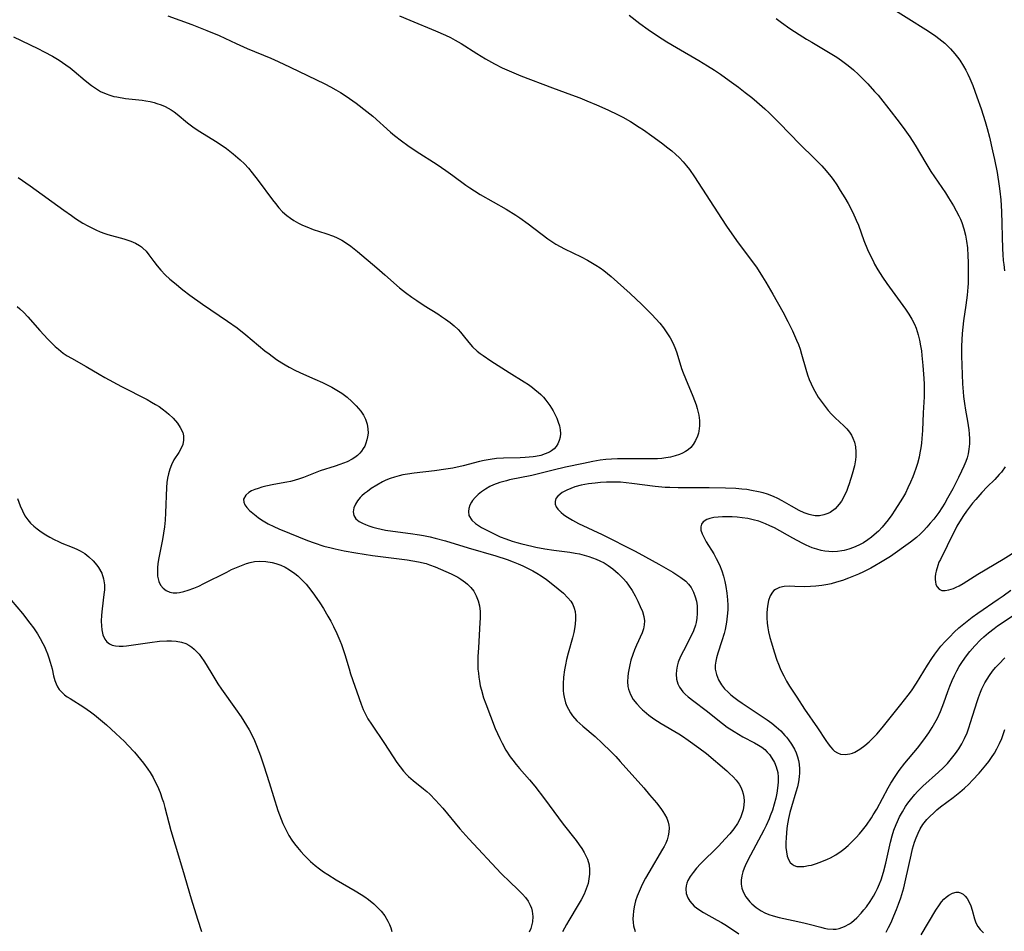
# Model space of a CAD drawing. Units: inches. Extents: x 2042369 to 2047770, y 274406 to 278028.
# Drawn here: x 2043472 to 2043609, y 275003 to 275130 of the extents above; entities that cross this region are included whole.
import ezdxf

# ---------------------------------------------------------------- set-up
doc = ezdxf.new("R2010")
doc.units = ezdxf.units.IN
doc.header["$MEASUREMENT"] = 0
doc.layers.add('c_28_T11S_R18E', color=20, linetype='Continuous')

msp = doc.modelspace()

# ---------------------------------------------------------------- linework, layer by layer
at = {"layer": 'c_28_T11S_R18E'}
for points in [[(2043592.58, 275132.41, 868), (2043598.83, 275128.5, 868), (2043599.85, 275127.81, 868), (2043600.68, 275127.16, 868), (2043601.1, 275126.8, 868), (2043601.51, 275126.41, 868), (2043601.91, 275126, 868), (2043602.53, 275125.3, 868), (2043602.87, 275124.87, 868), (2043603.19, 275124.44, 868), (2043603.73, 275123.6, 868), (2043604.05, 275123.03, 868), (2043604.34, 275122.46, 868), (2043604.6, 275121.88, 868), (2043605.01, 275120.88, 868), (2043605.59, 275119.32, 868), (2043606.17, 275117.61, 868), (2043606.75, 275115.83, 868), (2043607.02, 275114.89, 868), (2043607.34, 275113.67, 868), (2043607.8, 275111.75, 868), (2043608.07, 275110.55, 868), (2043608.43, 275108.7, 868), (2043608.73, 275106.79, 868), (2043608.82, 275106.12, 868), (2043608.94, 275104.91, 868), (2043609.03, 275103.28, 868), (2043609.16, 275098.04, 868), (2043609.21, 275097.23, 868), (2043609.27, 275096.43, 868), (2043609.34, 275095.85, 868), (2043609.47, 275094.97, 868)], [(2043492.43, 275130.64, 876), (2043495.78, 275129.43, 876), (2043497.86, 275128.59, 876), (2043499.58, 275127.86, 876), (2043501.96, 275126.76, 876), (2043503.52, 275126.07, 876), (2043506.8, 275124.72, 876), (2043507.85, 275124.26, 876), (2043509.54, 275123.47, 876), (2043514.37, 275121.12, 876), (2043515.15, 275120.72, 876), (2043515.92, 275120.3, 876), (2043516.55, 275119.92, 876), (2043517.34, 275119.4, 876), (2043518.75, 275118.4, 876), (2043520.26, 275117.27, 876), (2043521.07, 275116.59, 876), (2043523.56, 275114.38, 876), (2043524.11, 275113.91, 876), (2043525.1, 275113.15, 876), (2043525.98, 275112.51, 876), (2043527.17, 275111.71, 876), (2043530.1, 275109.82, 876), (2043531.32, 275108.99, 876), (2043532.29, 275108.31, 876), (2043534.1, 275106.96, 876), (2043534.64, 275106.58, 876), (2043535.29, 275106.15, 876), (2043536.11, 275105.65, 876), (2043539.74, 275103.59, 876), (2043541.08, 275102.76, 876), (2043541.67, 275102.37, 876), (2043542.82, 275101.55, 876), (2043545.59, 275099.44, 876), (2043546.15, 275099.05, 876), (2043546.71, 275098.69, 876), (2043547.31, 275098.35, 876), (2043547.91, 275098.04, 876), (2043550.25, 275096.9, 876), (2043551.11, 275096.44, 876), (2043552.27, 275095.76, 876), (2043552.88, 275095.36, 876), (2043553.4, 275095, 876), (2043553.91, 275094.61, 876), (2043554.43, 275094.18, 876), (2043557.1, 275091.79, 876), (2043558.72, 275090.25, 876), (2043560.13, 275088.85, 876), (2043560.7, 275088.25, 876), (2043561.24, 275087.62, 876), (2043561.73, 275087.01, 876), (2043562.23, 275086.3, 876), (2043562.68, 275085.57, 876), (2043563.09, 275084.79, 876), (2043563.44, 275084.01, 876), (2043563.61, 275083.51, 876), (2043564.29, 275081.28, 876), (2043564.51, 275080.67, 876), (2043564.82, 275079.9, 876), (2043565.85, 275077.41, 876), (2043566.31, 275076.2, 876), (2043566.47, 275075.71, 876), (2043566.7, 275074.75, 876), (2043566.78, 275074.01, 876), (2043566.78, 275073.26, 876), (2043566.69, 275072.54, 876), (2043566.63, 275072.26, 876), (2043566.49, 275071.81, 876), (2043566.24, 275071.21, 876), (2043565.9, 275070.66, 876), (2043565.58, 275070.27, 876), (2043565.2, 275069.93, 876), (2043564.84, 275069.67, 876), (2043564.43, 275069.45, 876), (2043563.99, 275069.26, 876), (2043563.39, 275069.06, 876), (2043562.75, 275068.91, 876), (2043562.09, 275068.79, 876), (2043561.53, 275068.72, 876), (2043560.93, 275068.68, 876), (2043560.01, 275068.64, 876), (2043559.07, 275068.64, 876), (2043556.55, 275068.67, 876), (2043555.3, 275068.65, 876), (2043554.49, 275068.61, 876), (2043553.69, 275068.55, 876), (2043552.89, 275068.46, 876), (2043551.87, 275068.3, 876), (2043550.55, 275068.03, 876), (2043548.06, 275067.49, 876), (2043546.33, 275067.08, 876), (2043543.34, 275066.35, 876), (2043540.23, 275065.71, 876), (2043539.77, 275065.6, 876), (2043538.84, 275065.34, 876), (2043537.96, 275065.03, 876), (2043537.48, 275064.81, 876), (2043536.85, 275064.44, 876), (2043536.27, 275064.04, 876), (2043535.81, 275063.66, 876), (2043535.4, 275063.26, 876), (2043535.05, 275062.84, 876), (2043534.89, 275062.59, 876), (2043534.66, 275062.16, 876), (2043534.52, 275061.72, 876), (2043534.46, 275061.28, 876), (2043534.54, 275060.72, 876), (2043534.93, 275060.09, 876), (2043535.47, 275059.6, 876), (2043535.87, 275059.33, 876), (2043536.3, 275059.07, 876), (2043537.21, 275058.57, 876), (2043538.15, 275058.12, 876), (2043538.91, 275057.77, 876), (2043539.7, 275057.45, 876), (2043540.57, 275057.15, 876), (2043541.24, 275056.95, 876), (2043541.92, 275056.76, 876), (2043543.33, 275056.43, 876), (2043543.91, 275056.31, 876), (2043545.13, 275056.09, 876), (2043546.4, 275055.9, 876), (2043548.67, 275055.6, 876), (2043549.39, 275055.48, 876), (2043550.02, 275055.35, 876), (2043550.64, 275055.19, 876), (2043551.32, 275055, 876), (2043551.83, 275054.82, 876), (2043552.33, 275054.63, 876), (2043552.86, 275054.4, 876), (2043553.44, 275054.1, 876), (2043554, 275053.76, 876), (2043554.67, 275053.28, 876), (2043555.05, 275052.96, 876), (2043555.42, 275052.62, 876), (2043555.79, 275052.24, 876), (2043556.15, 275051.86, 876), (2043556.51, 275051.44, 876), (2043556.85, 275051, 876), (2043557.37, 275050.23, 876), (2043557.79, 275049.51, 876), (2043558.16, 275048.77, 876), (2043558.51, 275048, 876), (2043558.8, 275047.3, 876), (2043559, 275046.6, 876), (2043559.09, 275046.01, 876), (2043559.07, 275045.42, 876), (2043558.95, 275044.87, 876), (2043558.75, 275044.33, 876), (2043557.96, 275042.61, 876), (2043557.68, 275041.92, 876), (2043557.45, 275041.3, 876), (2043557.2, 275040.49, 876), (2043557.03, 275039.83, 876), (2043556.89, 275039.16, 876), (2043556.81, 275038.67, 876), (2043556.76, 275038.18, 876), (2043556.73, 275037.5, 876), (2043556.78, 275036.83, 876), (2043556.86, 275036.44, 876), (2043557.13, 275035.7, 876), (2043557.52, 275035.01, 876), (2043558, 275034.38, 876), (2043558.56, 275033.79, 876), (2043558.8, 275033.56, 876), (2043559.03, 275033.35, 876), (2043559.69, 275032.81, 876), (2043560.39, 275032.3, 876), (2043560.9, 275031.96, 876), (2043561.43, 275031.63, 876), (2043563.9, 275030.19, 876), (2043564.41, 275029.87, 876), (2043565.22, 275029.31, 876), (2043566.7, 275028.24, 876), (2043567.78, 275027.42, 876), (2043570.59, 275025.02, 876), (2043571, 275024.66, 876), (2043571.49, 275024.19, 876), (2043571.94, 275023.7, 876), (2043572.32, 275023.16, 876), (2043572.56, 275022.73, 876), (2043572.76, 275022.28, 876), (2043572.91, 275021.82, 876), (2043573, 275021.34, 876), (2043573.04, 275020.84, 876), (2043573.01, 275020.19, 876), (2043572.89, 275019.55, 876), (2043572.77, 275019.12, 876), (2043572.52, 275018.45, 876), (2043572.1, 275017.67, 876), (2043571.58, 275016.92, 876), (2043571.01, 275016.2, 876), (2043570.38, 275015.49, 876), (2043569.44, 275014.48, 876), (2043566.93, 275012.01, 876), (2043566.38, 275011.41, 876), (2043565.88, 275010.81, 876), (2043565.48, 275010.25, 876), (2043565.16, 275009.69, 876), (2043565, 275009.28, 876), (2043564.91, 275008.93, 876), (2043564.86, 275008.49, 876), (2043564.94, 275007.87, 876), (2043565.15, 275007.27, 876), (2043565.45, 275006.77, 876), (2043566.05, 275006.1, 876), (2043566.69, 275005.6, 876), (2043567.36, 275005.18, 876), (2043569.27, 275004.14, 876), (2043569.87, 275003.79, 876), (2043570.57, 275003.36, 876), (2043572.29, 275002.23, 876)], [(2043524.8, 275130.65, 874), (2043526.25, 275130.03, 874), (2043529.85, 275128.55, 874), (2043531.26, 275127.93, 874), (2043531.94, 275127.59, 874), (2043532.6, 275127.23, 874), (2043533.43, 275126.75, 874), (2043535.62, 275125.38, 874), (2043536.86, 275124.63, 874), (2043538.1, 275123.93, 874), (2043539.2, 275123.36, 874), (2043540.48, 275122.78, 874), (2043541.78, 275122.25, 874), (2043546.21, 275120.54, 874), (2043548.88, 275119.58, 874), (2043550.04, 275119.14, 874), (2043551.02, 275118.76, 874), (2043552.39, 275118.2, 874), (2043553.98, 275117.49, 874), (2043555.4, 275116.8, 874), (2043556.05, 275116.46, 874), (2043557.14, 275115.84, 874), (2043558.36, 275115.08, 874), (2043558.94, 275114.68, 874), (2043560.12, 275113.85, 874), (2043561.45, 275112.88, 874), (2043562.38, 275112.18, 874), (2043562.92, 275111.74, 874), (2043563.44, 275111.29, 874), (2043564, 275110.76, 874), (2043564.52, 275110.2, 874), (2043564.96, 275109.67, 874), (2043565.37, 275109.13, 874), (2043566.08, 275108.12, 874), (2043569.86, 275102.26, 874), (2043570.57, 275101.21, 874), (2043571.98, 275099.22, 874), (2043573.89, 275096.65, 874), (2043574.74, 275095.47, 874), (2043575.62, 275094.14, 874), (2043576.09, 275093.37, 874), (2043577.05, 275091.71, 874), (2043578.44, 275089.23, 874), (2043579.13, 275087.88, 874), (2043579.78, 275086.56, 874), (2043580.36, 275085.28, 874), (2043580.62, 275084.65, 874), (2043580.85, 275084, 874), (2043581.07, 275083.31, 874), (2043581.66, 275081.19, 874), (2043581.92, 275080.39, 874), (2043582.15, 275079.77, 874), (2043582.4, 275079.16, 874), (2043582.68, 275078.56, 874), (2043582.91, 275078.12, 874), (2043583.4, 275077.3, 874), (2043583.94, 275076.52, 874), (2043584.35, 275075.97, 874), (2043584.79, 275075.44, 874), (2043585.26, 275074.93, 874), (2043585.77, 275074.41, 874), (2043586.98, 275073.28, 874), (2043587.39, 275072.85, 874), (2043587.77, 275072.41, 874), (2043588.07, 275071.95, 874), (2043588.26, 275071.56, 874), (2043588.47, 275071, 874), (2043588.61, 275070.33, 874), (2043588.67, 275069.64, 874), (2043588.66, 275069.01, 874), (2043588.61, 275068.51, 874), (2043588.45, 275067.66, 874), (2043588.15, 275066.5, 874), (2043587.74, 275065.15, 874), (2043587.55, 275064.63, 874), (2043587.35, 275064.11, 874), (2043587.14, 275063.67, 874), (2043586.92, 275063.24, 874), (2043586.63, 275062.76, 874), (2043586.31, 275062.31, 874), (2043585.75, 275061.69, 874), (2043585.05, 275061.17, 874), (2043584.74, 275061.01, 874), (2043584.17, 275060.81, 874), (2043583.58, 275060.71, 874), (2043582.97, 275060.71, 874), (2043582.51, 275060.78, 874), (2043582.15, 275060.86, 874), (2043581.45, 275061.11, 874), (2043580.75, 275061.43, 874), (2043579.64, 275062.03, 874), (2043578.35, 275062.78, 874), (2043577.76, 275063.1, 874), (2043577.16, 275063.39, 874), (2043576.28, 275063.73, 874), (2043575.68, 275063.91, 874), (2043575.06, 275064.06, 874), (2043574.07, 275064.25, 874), (2043573.42, 275064.35, 874), (2043572.71, 275064.43, 874), (2043571.88, 275064.5, 874), (2043570.44, 275064.57, 874), (2043568.16, 275064.61, 874), (2043563.82, 275064.6, 874), (2043562.63, 275064.63, 874), (2043562, 275064.66, 874), (2043560.6, 275064.78, 874), (2043557.33, 275065.22, 874), (2043556.54, 275065.31, 874), (2043555.74, 275065.38, 874), (2043554.69, 275065.42, 874), (2043553.8, 275065.4, 874), (2043552.92, 275065.35, 874), (2043552.17, 275065.28, 874), (2043551.25, 275065.15, 874), (2043550.74, 275065.07, 874), (2043550.23, 275064.96, 874), (2043549.36, 275064.73, 874), (2043548.78, 275064.53, 874), (2043548.24, 275064.29, 874), (2043547.6, 275063.95, 874), (2043546.97, 275063.45, 874), (2043546.7, 275063.11, 874), (2043546.59, 275062.71, 874), (2043546.62, 275062.3, 874), (2043546.76, 275061.96, 874), (2043546.99, 275061.63, 874), (2043547.43, 275061.15, 874), (2043547.74, 275060.88, 874), (2043548.09, 275060.62, 874), (2043548.54, 275060.34, 874), (2043549.02, 275060.06, 874), (2043549.86, 275059.63, 874), (2043553.16, 275058.06, 874), (2043557.81, 275055.74, 874), (2043559.23, 275054.97, 874), (2043561.08, 275053.91, 874), (2043563.05, 275052.8, 874), (2043563.64, 275052.45, 874), (2043564.19, 275052.08, 874), (2043564.86, 275051.53, 874), (2043565.26, 275051.11, 874), (2043565.61, 275050.65, 874), (2043565.97, 275049.99, 874), (2043566.2, 275049.38, 874), (2043566.36, 275048.74, 874), (2043566.45, 275048.12, 874), (2043566.48, 275047.62, 874), (2043566.48, 275047.01, 874), (2043566.42, 275046.39, 874), (2043566.31, 275045.78, 874), (2043566.22, 275045.41, 874), (2043565.94, 275044.61, 874), (2043565.58, 275043.82, 874), (2043564.54, 275041.81, 874), (2043564.15, 275041.01, 874), (2043563.82, 275040.21, 874), (2043563.65, 275039.66, 874), (2043563.55, 275039.1, 874), (2043563.51, 275038.54, 874), (2043563.58, 275037.86, 874), (2043563.77, 275037.2, 874), (2043564.01, 275036.71, 874), (2043564.48, 275036.06, 874), (2043564.77, 275035.76, 874), (2043565.19, 275035.37, 874), (2043565.99, 275034.74, 874), (2043567.71, 275033.46, 874), (2043570, 275031.62, 874), (2043570.66, 275031.14, 874), (2043571.65, 275030.5, 874), (2043572.26, 275030.13, 874), (2043572.87, 275029.79, 874), (2043574.48, 275028.94, 874), (2043575.05, 275028.61, 874), (2043575.5, 275028.31, 874), (2043575.92, 275027.98, 874), (2043576.26, 275027.64, 874), (2043576.58, 275027.28, 874), (2043576.93, 275026.78, 874), (2043577.26, 275026.19, 874), (2043577.52, 275025.56, 874), (2043577.73, 275024.77, 874), (2043577.81, 275024.13, 874), (2043577.81, 275023.41, 874), (2043577.72, 275022.57, 874), (2043577.6, 275021.88, 874), (2043577.45, 275021.18, 874), (2043577.23, 275020.35, 874), (2043576.98, 275019.53, 874), (2043576.69, 275018.71, 874), (2043576.52, 275018.28, 874), (2043576.13, 275017.39, 874), (2043575.79, 275016.7, 874), (2043575.43, 275016.02, 874), (2043573.91, 275013.22, 874), (2043573.32, 275012.03, 874), (2043573.06, 275011.42, 874), (2043572.87, 275010.87, 874), (2043572.73, 275010.33, 874), (2043572.64, 275009.73, 874), (2043572.64, 275009.15, 874), (2043572.73, 275008.6, 874), (2043572.91, 275008.07, 874), (2043573.28, 275007.38, 874), (2043573.84, 275006.67, 874), (2043574.1, 275006.4, 874), (2043574.73, 275005.88, 874), (2043575.43, 275005.42, 874), (2043575.94, 275005.16, 874), (2043576.48, 275004.94, 874), (2043577.1, 275004.73, 874), (2043577.94, 275004.51, 874), (2043580.55, 275003.96, 874), (2043581.58, 275003.72, 874), (2043582.13, 275003.58, 874), (2043583.75, 275003.13, 874), (2043584.23, 275003.01, 874), (2043584.7, 275002.92, 874), (2043585.51, 275002.85, 874), (2043585.93, 275002.88, 874), (2043586.34, 275002.96, 874), (2043587.07, 275003.22, 874), (2043587.77, 275003.61, 874), (2043588.06, 275003.81, 874), (2043588.8, 275004.44, 874), (2043589.41, 275005.1, 874), (2043589.78, 275005.55, 874), (2043590.14, 275006.01, 874), (2043590.65, 275006.73, 874), (2043591.13, 275007.48, 874), (2043591.43, 275008, 874), (2043591.7, 275008.54, 874), (2043591.99, 275009.21, 874), (2043592.2, 275009.78, 874), (2043592.52, 275010.84, 874), (2043592.84, 275012.11, 874), (2043593.51, 275015.05, 874), (2043593.75, 275015.93, 874), (2043593.99, 275016.72, 874), (2043594.28, 275017.5, 874), (2043594.47, 275017.95, 874), (2043594.76, 275018.57, 874), (2043595.17, 275019.3, 874), (2043595.61, 275020.01, 874), (2043595.94, 275020.49, 874), (2043596.29, 275020.96, 874), (2043596.89, 275021.7, 874), (2043597.27, 275022.11, 874), (2043598.03, 275022.85, 874), (2043600.24, 275024.81, 874), (2043600.88, 275025.42, 874), (2043601.49, 275026.06, 874), (2043602.06, 275026.72, 874), (2043602.6, 275027.42, 874), (2043603.06, 275028.09, 874), (2043603.48, 275028.8, 874), (2043603.86, 275029.53, 874), (2043604.21, 275030.33, 874), (2043604.47, 275031.02, 874), (2043604.72, 275031.76, 874), (2043605.63, 275034.73, 874), (2043605.82, 275035.27, 874), (2043606.1, 275036.02, 874), (2043606.3, 275036.48, 874), (2043606.72, 275037.33, 874), (2043607.02, 275037.85, 874), (2043607.35, 275038.35, 874), (2043607.79, 275038.95, 874), (2043608.2, 275039.46, 874), (2043608.65, 275039.96, 874), (2043609.51, 275040.81, 874)], [(2043556.93, 275130.71, 872), (2043558.44, 275129.56, 872), (2043559.62, 275128.7, 872), (2043560.93, 275127.82, 872), (2043562.21, 275127.01, 872), (2043563.57, 275126.2, 872), (2043566.71, 275124.38, 872), (2043567.93, 275123.65, 872), (2043568.87, 275123.05, 872), (2043569.74, 275122.46, 872), (2043570.95, 275121.61, 872), (2043572.24, 275120.66, 872), (2043573.2, 275119.93, 872), (2043574.1, 275119.21, 872), (2043574.83, 275118.59, 872), (2043575.91, 275117.64, 872), (2043576.54, 275117.06, 872), (2043577.94, 275115.68, 872), (2043580.89, 275112.64, 872), (2043582.83, 275110.73, 872), (2043583.88, 275109.64, 872), (2043584.53, 275108.93, 872), (2043585.14, 275108.18, 872), (2043585.47, 275107.72, 872), (2043585.99, 275106.97, 872), (2043586.48, 275106.2, 872), (2043587.1, 275105.17, 872), (2043587.57, 275104.36, 872), (2043588.23, 275103.1, 872), (2043588.72, 275102.05, 872), (2043589.01, 275101.34, 872), (2043589.8, 275099.22, 872), (2043590.31, 275097.93, 872), (2043590.8, 275096.86, 872), (2043591.06, 275096.34, 872), (2043591.29, 275095.89, 872), (2043591.74, 275095.12, 872), (2043592.41, 275094.07, 872), (2043593.01, 275093.21, 872), (2043595.61, 275089.58, 872), (2043596.06, 275088.9, 872), (2043596.48, 275088.21, 872), (2043596.85, 275087.5, 872), (2043597.1, 275086.93, 872), (2043597.4, 275085.99, 872), (2043597.58, 275085.25, 872), (2043597.72, 275084.49, 872), (2043597.83, 275083.77, 872), (2043597.91, 275083.1, 872), (2043598.05, 275081.74, 872), (2043598.18, 275079.88, 872), (2043598.21, 275079.1, 872), (2043598.22, 275078.18, 872), (2043598.2, 275077.32, 872), (2043598.08, 275075.12, 872), (2043597.98, 275072.64, 872), (2043597.91, 275071.53, 872), (2043597.84, 275070.86, 872), (2043597.74, 275070.19, 872), (2043597.63, 275069.52, 872), (2043597.5, 275068.89, 872), (2043597.27, 275068.02, 872), (2043597.06, 275067.32, 872), (2043596.82, 275066.64, 872), (2043596.63, 275066.14, 872), (2043596.31, 275065.38, 872), (2043595.95, 275064.6, 872), (2043595.59, 275063.88, 872), (2043595.2, 275063.17, 872), (2043594.87, 275062.63, 872), (2043594.12, 275061.47, 872), (2043593.69, 275060.84, 872), (2043593.18, 275060.13, 872), (2043592.77, 275059.62, 872), (2043592.35, 275059.12, 872), (2043591.81, 275058.55, 872), (2043591.24, 275058.02, 872), (2043590.84, 275057.69, 872), (2043590.35, 275057.33, 872), (2043589.74, 275056.93, 872), (2043589.1, 275056.58, 872), (2043588.34, 275056.24, 872), (2043587.69, 275056.01, 872), (2043587.02, 275055.84, 872), (2043586.72, 275055.78, 872), (2043586.09, 275055.69, 872), (2043585.46, 275055.65, 872), (2043584.9, 275055.68, 872), (2043584.33, 275055.75, 872), (2043583.8, 275055.85, 872), (2043583.18, 275056.02, 872), (2043582.57, 275056.23, 872), (2043581.73, 275056.58, 872), (2043581.17, 275056.86, 872), (2043579.83, 275057.57, 872), (2043577.27, 275058.99, 872), (2043576.65, 275059.31, 872), (2043576.03, 275059.59, 872), (2043575.09, 275059.93, 872), (2043574.31, 275060.15, 872), (2043573.53, 275060.32, 872), (2043572.77, 275060.43, 872), (2043572.05, 275060.51, 872), (2043571.34, 275060.55, 872), (2043570.64, 275060.57, 872), (2043570.02, 275060.56, 872), (2043569.39, 275060.52, 872), (2043568.79, 275060.44, 872), (2043568.25, 275060.33, 872), (2043567.83, 275060.18, 872), (2043567.32, 275059.87, 872), (2043567.06, 275059.54, 872), (2043566.96, 275059.14, 872), (2043566.99, 275058.7, 872), (2043567.16, 275058.16, 872), (2043567.43, 275057.59, 872), (2043567.74, 275057.05, 872), (2043568.78, 275055.38, 872), (2043569.14, 275054.74, 872), (2043569.57, 275053.85, 872), (2043569.9, 275053.01, 872), (2043570.14, 275052.26, 872), (2043570.35, 275051.49, 872), (2043570.49, 275050.81, 872), (2043570.63, 275049.88, 872), (2043570.72, 275048.94, 872), (2043570.74, 275048.21, 872), (2043570.73, 275047.52, 872), (2043570.67, 275046.67, 872), (2043570.56, 275045.82, 872), (2043570.36, 275044.8, 872), (2043570.22, 275044.24, 872), (2043569.91, 275043.2, 872), (2043569.36, 275041.5, 872), (2043569.17, 275040.81, 872), (2043569.07, 275040.35, 872), (2043568.99, 275039.79, 872), (2043568.99, 275039.23, 872), (2043569.15, 275038.48, 872), (2043569.45, 275037.76, 872), (2043569.87, 275037.06, 872), (2043570.29, 275036.51, 872), (2043570.78, 275036, 872), (2043571.16, 275035.66, 872), (2043571.57, 275035.33, 872), (2043572.15, 275034.9, 872), (2043572.76, 275034.48, 872), (2043576.27, 275032.16, 872), (2043576.91, 275031.69, 872), (2043577.52, 275031.19, 872), (2043578.16, 275030.6, 872), (2043578.74, 275029.96, 872), (2043578.95, 275029.71, 872), (2043579.22, 275029.37, 872), (2043579.67, 275028.73, 872), (2043580.06, 275028.05, 872), (2043580.3, 275027.52, 872), (2043580.5, 275026.97, 872), (2043580.63, 275026.47, 872), (2043580.72, 275025.95, 872), (2043580.78, 275025.24, 872), (2043580.79, 275024.72, 872), (2043580.75, 275024.2, 872), (2043580.64, 275023.49, 872), (2043580.48, 275022.77, 872), (2043580.27, 275022.02, 872), (2043579.66, 275019.98, 872), (2043579.44, 275019.17, 872), (2043579.25, 275018.36, 872), (2043579.06, 275017.32, 872), (2043578.95, 275016.43, 872), (2043578.89, 275015.57, 872), (2043578.87, 275015.07, 872), (2043578.88, 275014.31, 872), (2043578.94, 275013.68, 872), (2043579.06, 275013.1, 872), (2043579.22, 275012.63, 872), (2043579.49, 275012.19, 872), (2043579.74, 275011.94, 872), (2043580.05, 275011.76, 872), (2043580.4, 275011.65, 872), (2043580.8, 275011.61, 872), (2043581.4, 275011.64, 872), (2043582.06, 275011.75, 872), (2043582.45, 275011.84, 872), (2043583.15, 275012.05, 872), (2043583.92, 275012.32, 872), (2043584.69, 275012.65, 872), (2043585.11, 275012.85, 872), (2043585.84, 275013.26, 872), (2043586.6, 275013.78, 872), (2043586.97, 275014.06, 872), (2043587.57, 275014.57, 872), (2043588.15, 275015.11, 872), (2043588.69, 275015.68, 872), (2043589.16, 275016.19, 872), (2043589.6, 275016.72, 872), (2043590.15, 275017.43, 872), (2043590.86, 275018.46, 872), (2043591.1, 275018.84, 872), (2043591.58, 275019.65, 872), (2043593.19, 275022.62, 872), (2043593.57, 275023.28, 872), (2043594.26, 275024.37, 872), (2043594.72, 275025.05, 872), (2043595.52, 275026.08, 872), (2043597.3, 275028.2, 872), (2043598.18, 275029.33, 872), (2043598.87, 275030.31, 872), (2043599.36, 275031.1, 872), (2043599.72, 275031.74, 872), (2043600.06, 275032.39, 872), (2043600.48, 275033.32, 872), (2043600.95, 275034.55, 872), (2043601.52, 275036.13, 872), (2043601.8, 275036.86, 872), (2043602.13, 275037.66, 872), (2043602.44, 275038.35, 872), (2043602.78, 275039.02, 872), (2043603.11, 275039.6, 872), (2043603.38, 275040.05, 872), (2043603.98, 275040.91, 872), (2043604.61, 275041.7, 872), (2043605.29, 275042.48, 872), (2043606.11, 275043.32, 872), (2043606.57, 275043.75, 872), (2043607.2, 275044.3, 872), (2043608.03, 275044.95, 872), (2043608.49, 275045.28, 872), (2043610.79, 275046.85, 872)], [(2043577.5, 275130.24, 870), (2043578.26, 275129.7, 870), (2043579.43, 275128.88, 870), (2043580.71, 275128.04, 870), (2043581.75, 275127.38, 870), (2043582.48, 275126.95, 870), (2043584.85, 275125.56, 870), (2043586.01, 275124.83, 870), (2043586.66, 275124.38, 870), (2043587.59, 275123.7, 870), (2043588.35, 275123.07, 870), (2043589.05, 275122.44, 870), (2043589.6, 275121.89, 870), (2043590.36, 275121.11, 870), (2043591.29, 275120.07, 870), (2043591.76, 275119.52, 870), (2043593.59, 275117.22, 870), (2043594.4, 275116.17, 870), (2043595.26, 275115.02, 870), (2043596.19, 275113.7, 870), (2043596.95, 275112.52, 870), (2043598.44, 275110.02, 870), (2043599.16, 275108.86, 870), (2043601.18, 275105.87, 870), (2043601.63, 275105.18, 870), (2043602.31, 275104.07, 870), (2043602.71, 275103.37, 870), (2043603.08, 275102.65, 870), (2043603.28, 275102.2, 870), (2043603.47, 275101.72, 870), (2043603.76, 275100.85, 870), (2043604, 275099.97, 870), (2043604.16, 275099.12, 870), (2043604.27, 275098.17, 870), (2043604.34, 275097.08, 870), (2043604.37, 275096.18, 870), (2043604.39, 275094.2, 870), (2043604.35, 275093.19, 870), (2043604.32, 275092.69, 870), (2043604.22, 275091.57, 870), (2043604.05, 275090.18, 870), (2043603.74, 275087.98, 870), (2043603.63, 275087.07, 870), (2043603.54, 275086.18, 870), (2043603.48, 275085.29, 870), (2043603.44, 275084.41, 870), (2043603.44, 275083.06, 870), (2043603.58, 275079.16, 870), (2043603.66, 275078.05, 870), (2043603.73, 275077.36, 870), (2043603.85, 275076.42, 870), (2043604, 275075.47, 870), (2043604.29, 275073.91, 870), (2043604.47, 275072.71, 870), (2043604.53, 275072.14, 870), (2043604.56, 275071.45, 870), (2043604.55, 275070.77, 870), (2043604.48, 275070, 870), (2043604.35, 275069.34, 870), (2043604.21, 275068.82, 870), (2043604.03, 275068.3, 870), (2043603.76, 275067.63, 870), (2043603.46, 275066.96, 870), (2043603.03, 275066.06, 870), (2043602.21, 275064.47, 870), (2043601.5, 275063.15, 870), (2043601.11, 275062.48, 870), (2043600.7, 275061.82, 870), (2043600.27, 275061.17, 870), (2043599.55, 275060.22, 870), (2043599.07, 275059.64, 870), (2043598.58, 275059.08, 870), (2043598.12, 275058.59, 870), (2043597.65, 275058.12, 870), (2043597.16, 275057.68, 870), (2043596.32, 275057.02, 870), (2043593.51, 275055.02, 870), (2043592.82, 275054.57, 870), (2043592.12, 275054.14, 870), (2043591.33, 275053.68, 870), (2043590.78, 275053.39, 870), (2043589.72, 275052.86, 870), (2043589.05, 275052.55, 870), (2043587.62, 275051.96, 870), (2043586.79, 275051.66, 870), (2043585.95, 275051.39, 870), (2043585.21, 275051.19, 870), (2043584.72, 275051.07, 870), (2043583.89, 275050.93, 870), (2043583.06, 275050.83, 870), (2043582.3, 275050.78, 870), (2043581.44, 275050.77, 870), (2043580.14, 275050.82, 870), (2043579.32, 275050.83, 870), (2043578.61, 275050.78, 870), (2043577.97, 275050.64, 870), (2043577.41, 275050.4, 870), (2043577.18, 275050.23, 870), (2043576.98, 275050.02, 870), (2043576.66, 275049.49, 870), (2043576.44, 275048.86, 870), (2043576.28, 275048.03, 870), (2043576.21, 275047.15, 870), (2043576.21, 275046.42, 870), (2043576.26, 275045.68, 870), (2043576.35, 275045.02, 870), (2043576.46, 275044.47, 870), (2043576.65, 275043.69, 870), (2043576.87, 275042.91, 870), (2043577.24, 275041.66, 870), (2043577.63, 275040.5, 870), (2043577.84, 275039.92, 870), (2043578.08, 275039.35, 870), (2043578.32, 275038.82, 870), (2043578.59, 275038.3, 870), (2043578.98, 275037.58, 870), (2043579.4, 275036.88, 870), (2043580.39, 275035.32, 870), (2043581.5, 275033.62, 870), (2043583.28, 275031.02, 870), (2043584.44, 275029.26, 870), (2043584.77, 275028.79, 870), (2043585.11, 275028.36, 870), (2043585.46, 275027.98, 870), (2043585.68, 275027.78, 870), (2043586.08, 275027.52, 870), (2043586.5, 275027.36, 870), (2043587.15, 275027.3, 870), (2043587.83, 275027.39, 870), (2043588.19, 275027.51, 870), (2043588.53, 275027.65, 870), (2043589.22, 275028.06, 870), (2043589.91, 275028.57, 870), (2043590.53, 275029.09, 870), (2043591.14, 275029.67, 870), (2043591.59, 275030.15, 870), (2043592.33, 275031.01, 870), (2043594.95, 275034.29, 870), (2043595.96, 275035.58, 870), (2043596.43, 275036.23, 870), (2043597.14, 275037.28, 870), (2043598.69, 275039.8, 870), (2043599.27, 275040.71, 870), (2043599.69, 275041.32, 870), (2043600.14, 275041.91, 870), (2043600.57, 275042.44, 870), (2043601.17, 275043.12, 870), (2043601.79, 275043.78, 870), (2043602.43, 275044.41, 870), (2043603.08, 275045.01, 870), (2043603.52, 275045.39, 870), (2043604.22, 275045.97, 870), (2043604.95, 275046.52, 870), (2043605.72, 275047.08, 870), (2043608.58, 275049.01, 870), (2043609.25, 275049.49, 870), (2043610.32, 275050.29, 870)], [(2043470.83, 275127.7, 878), (2043474.21, 275126.08, 878), (2043475.11, 275125.62, 878), (2043476.3, 275124.97, 878), (2043477.22, 275124.42, 878), (2043478.14, 275123.8, 878), (2043478.73, 275123.36, 878), (2043479.31, 275122.9, 878), (2043480.87, 275121.59, 878), (2043481.75, 275120.88, 878), (2043482.15, 275120.59, 878), (2043482.56, 275120.31, 878), (2043482.98, 275120.07, 878), (2043483.77, 275119.7, 878), (2043484.31, 275119.52, 878), (2043484.86, 275119.37, 878), (2043485.3, 275119.28, 878), (2043486.49, 275119.09, 878), (2043488.81, 275118.82, 878), (2043489.33, 275118.74, 878), (2043489.92, 275118.63, 878), (2043490.5, 275118.49, 878), (2043490.86, 275118.39, 878), (2043491.46, 275118.19, 878), (2043492.04, 275117.94, 878), (2043492.47, 275117.72, 878), (2043492.88, 275117.48, 878), (2043493.3, 275117.2, 878), (2043493.7, 275116.89, 878), (2043495.17, 275115.67, 878), (2043496.09, 275114.97, 878), (2043496.89, 275114.44, 878), (2043499.08, 275113.1, 878), (2043499.87, 275112.58, 878), (2043500.6, 275112.07, 878), (2043501.57, 275111.32, 878), (2043502.55, 275110.48, 878), (2043503.14, 275109.91, 878), (2043503.69, 275109.31, 878), (2043504.22, 275108.69, 878), (2043505.04, 275107.62, 878), (2043507.07, 275104.9, 878), (2043507.48, 275104.37, 878), (2043507.96, 275103.78, 878), (2043508.47, 275103.23, 878), (2043509.07, 275102.68, 878), (2043509.55, 275102.31, 878), (2043510.05, 275101.98, 878), (2043510.67, 275101.63, 878), (2043511.25, 275101.35, 878), (2043511.85, 275101.1, 878), (2043512.75, 275100.76, 878), (2043514.5, 275100.19, 878), (2043515.61, 275099.79, 878), (2043516.1, 275099.57, 878), (2043516.75, 275099.24, 878), (2043517.55, 275098.74, 878), (2043517.99, 275098.43, 878), (2043518.95, 275097.66, 878), (2043521.65, 275095.38, 878), (2043522.79, 275094.38, 878), (2043524.81, 275092.59, 878), (2043525.66, 275091.91, 878), (2043526.53, 275091.28, 878), (2043527.24, 275090.79, 878), (2043528.29, 275090.1, 878), (2043530.17, 275088.93, 878), (2043530.71, 275088.57, 878), (2043531.24, 275088.21, 878), (2043531.92, 275087.72, 878), (2043532.49, 275087.25, 878), (2043533.02, 275086.75, 878), (2043533.35, 275086.39, 878), (2043533.75, 275085.91, 878), (2043534.51, 275084.92, 878), (2043535.03, 275084.34, 878), (2043535.69, 275083.74, 878), (2043536.09, 275083.42, 878), (2043536.52, 275083.11, 878), (2043537.59, 275082.38, 878), (2043540.17, 275080.76, 878), (2043542.27, 275079.42, 878), (2043542.85, 275079.04, 878), (2043543.41, 275078.64, 878), (2043543.82, 275078.33, 878), (2043544.22, 275078, 878), (2043544.6, 275077.65, 878), (2043544.97, 275077.28, 878), (2043545.31, 275076.88, 878), (2043545.84, 275076.14, 878), (2043546.3, 275075.38, 878), (2043546.55, 275074.91, 878), (2043546.81, 275074.36, 878), (2043547.03, 275073.81, 878), (2043547.2, 275073.26, 878), (2043547.3, 275072.73, 878), (2043547.33, 275072.2, 878), (2043547.28, 275071.69, 878), (2043547.16, 275071.21, 878), (2043546.97, 275070.76, 878), (2043546.75, 275070.39, 878), (2043546.47, 275070.07, 878), (2043546.08, 275069.76, 878), (2043545.82, 275069.61, 878), (2043545.22, 275069.35, 878), (2043544.57, 275069.15, 878), (2043543.86, 275069.01, 878), (2043543.52, 275068.96, 878), (2043542.4, 275068.85, 878), (2043541.69, 275068.81, 878), (2043539.38, 275068.74, 878), (2043538.41, 275068.69, 878), (2043537.51, 275068.59, 878), (2043536.65, 275068.43, 878), (2043536.02, 275068.29, 878), (2043533.72, 275067.68, 878), (2043532.27, 275067.37, 878), (2043531.3, 275067.2, 878), (2043529.71, 275066.97, 878), (2043526.86, 275066.65, 878), (2043525.92, 275066.52, 878), (2043525.31, 275066.41, 878), (2043524.79, 275066.3, 878), (2043524.14, 275066.12, 878), (2043523.51, 275065.91, 878), (2043522.9, 275065.67, 878), (2043522.42, 275065.44, 878), (2043521.63, 275064.99, 878), (2043520.88, 275064.5, 878), (2043520.33, 275064.11, 878), (2043519.93, 275063.79, 878), (2043519.56, 275063.47, 878), (2043519.31, 275063.23, 878), (2043518.95, 275062.8, 878), (2043518.65, 275062.31, 878), (2043518.44, 275061.79, 878), (2043518.35, 275061.25, 878), (2043518.43, 275060.75, 878), (2043518.72, 275060.29, 878), (2043519.2, 275059.89, 878), (2043519.65, 275059.64, 878), (2043520.06, 275059.46, 878), (2043520.51, 275059.29, 878), (2043521.07, 275059.11, 878), (2043521.64, 275058.95, 878), (2043522.24, 275058.82, 878), (2043522.86, 275058.7, 878), (2043523.87, 275058.54, 878), (2043526.34, 275058.23, 878), (2043527.6, 275058.05, 878), (2043528.2, 275057.95, 878), (2043529.1, 275057.76, 878), (2043529.82, 275057.58, 878), (2043531.24, 275057.19, 878), (2043534.45, 275056.21, 878), (2043538.31, 275055.07, 878), (2043539.9, 275054.57, 878), (2043540.71, 275054.27, 878), (2043541.41, 275053.98, 878), (2043542.06, 275053.69, 878), (2043542.71, 275053.37, 878), (2043543.45, 275052.99, 878), (2043544.04, 275052.65, 878), (2043544.62, 275052.29, 878), (2043545.4, 275051.77, 878), (2043546.29, 275051.08, 878), (2043547.75, 275049.85, 878), (2043548.37, 275049.24, 878), (2043548.8, 275048.73, 878), (2043549.07, 275048.28, 878), (2043549.27, 275047.78, 878), (2043549.38, 275047.29, 878), (2043549.44, 275046.75, 878), (2043549.44, 275046.18, 878), (2043549.4, 275045.6, 878), (2043549.34, 275045.17, 878), (2043549.19, 275044.39, 878), (2043549, 275043.63, 878), (2043548.4, 275041.48, 878), (2043548.18, 275040.58, 878), (2043548.02, 275039.86, 878), (2043547.88, 275039.15, 878), (2043547.75, 275038.13, 878), (2043547.7, 275037.21, 878), (2043547.71, 275036.73, 878), (2043547.73, 275036.26, 878), (2043547.78, 275035.79, 878), (2043547.86, 275035.32, 878), (2043548.06, 275034.55, 878), (2043548.23, 275034.08, 878), (2043548.44, 275033.62, 878), (2043548.72, 275033.15, 878), (2043549.04, 275032.71, 878), (2043549.65, 275032.03, 878), (2043550.06, 275031.65, 878), (2043550.48, 275031.27, 878), (2043552.21, 275029.8, 878), (2043553.17, 275028.9, 878), (2043554.37, 275027.71, 878), (2043555.07, 275027, 878), (2043555.71, 275026.32, 878), (2043558.98, 275022.65, 878), (2043559.81, 275021.68, 878), (2043560.77, 275020.52, 878), (2043561.38, 275019.73, 878), (2043561.65, 275019.35, 878), (2043561.91, 275018.96, 878), (2043562.2, 275018.41, 878), (2043562.41, 275017.84, 878), (2043562.49, 275017.43, 878), (2043562.53, 275017.02, 878), (2043562.49, 275016.42, 878), (2043562.4, 275015.9, 878), (2043562.25, 275015.37, 878), (2043562.06, 275014.91, 878), (2043561.84, 275014.45, 878), (2043561.62, 275014.05, 878), (2043559.7, 275010.81, 878), (2043559.22, 275009.98, 878), (2043558.78, 275009.13, 878), (2043558.33, 275008.15, 878), (2043558.07, 275007.48, 878), (2043557.85, 275006.81, 878), (2043557.63, 275005.97, 878), (2043557.54, 275005.39, 878), (2043557.49, 275004.82, 878), (2043557.48, 275004.31, 878), (2043557.51, 275003.81, 878), (2043557.57, 275003.32, 878), (2043557.77, 275002.55, 878)], [(2043471.49, 275108.04, 880), (2043473.16, 275106.87, 880), (2043477.87, 275103.43, 880), (2043478.92, 275102.69, 880), (2043479.5, 275102.29, 880), (2043480.53, 275101.65, 880), (2043481.24, 275101.25, 880), (2043482.36, 275100.7, 880), (2043482.97, 275100.43, 880), (2043483.58, 275100.2, 880), (2043484.01, 275100.06, 880), (2043486.26, 275099.43, 880), (2043487.25, 275099.1, 880), (2043487.88, 275098.83, 880), (2043488.46, 275098.5, 880), (2043488.71, 275098.32, 880), (2043488.92, 275098.13, 880), (2043489.36, 275097.69, 880), (2043489.76, 275097.2, 880), (2043490.46, 275096.27, 880), (2043490.93, 275095.66, 880), (2043491.44, 275095.07, 880), (2043492.05, 275094.42, 880), (2043492.7, 275093.8, 880), (2043493.33, 275093.26, 880), (2043494.53, 275092.29, 880), (2043495.47, 275091.58, 880), (2043497.25, 275090.3, 880), (2043500.77, 275087.91, 880), (2043502.1, 275086.97, 880), (2043503.32, 275086.03, 880), (2043505.98, 275083.79, 880), (2043506.58, 275083.33, 880), (2043507.62, 275082.57, 880), (2043508.34, 275082.1, 880), (2043508.85, 275081.79, 880), (2043509.37, 275081.49, 880), (2043510.25, 275081.04, 880), (2043511.41, 275080.5, 880), (2043512.99, 275079.83, 880), (2043514.07, 275079.35, 880), (2043514.61, 275079.08, 880), (2043515.35, 275078.7, 880), (2043516.06, 275078.29, 880), (2043516.76, 275077.84, 880), (2043517.49, 275077.29, 880), (2043518.17, 275076.7, 880), (2043518.77, 275076.09, 880), (2043519.39, 275075.34, 880), (2043519.78, 275074.75, 880), (2043520.07, 275074.19, 880), (2043520.29, 275073.53, 880), (2043520.41, 275072.85, 880), (2043520.42, 275072.24, 880), (2043520.36, 275071.76, 880), (2043520.26, 275071.3, 880), (2043520.12, 275070.87, 880), (2043519.95, 275070.45, 880), (2043519.76, 275070.09, 880), (2043519.52, 275069.75, 880), (2043519.26, 275069.44, 880), (2043518.93, 275069.13, 880), (2043518.58, 275068.86, 880), (2043518.2, 275068.62, 880), (2043517.48, 275068.26, 880), (2043516.98, 275068.04, 880), (2043516.47, 275067.85, 880), (2043515.83, 275067.63, 880), (2043513.72, 275066.97, 880), (2043512.81, 275066.63, 880), (2043511.39, 275066.06, 880), (2043510.85, 275065.86, 880), (2043510.08, 275065.63, 880), (2043509.57, 275065.5, 880), (2043509.05, 275065.38, 880), (2043507.22, 275065.05, 880), (2043506.14, 275064.82, 880), (2043505.56, 275064.68, 880), (2043505.06, 275064.53, 880), (2043504.59, 275064.37, 880), (2043504.14, 275064.17, 880), (2043503.75, 275063.95, 880), (2043503.31, 275063.59, 880), (2043503, 275063, 880), (2043503.03, 275062.58, 880), (2043503.2, 275062.21, 880), (2043503.48, 275061.84, 880), (2043503.86, 275061.44, 880), (2043504.31, 275061.04, 880), (2043504.75, 275060.68, 880), (2043505.09, 275060.43, 880), (2043505.75, 275060, 880), (2043506.46, 275059.59, 880), (2043507.25, 275059.2, 880), (2043507.93, 275058.89, 880), (2043509.44, 275058.26, 880), (2043511.95, 275057.24, 880), (2043512.88, 275056.9, 880), (2043514.22, 275056.46, 880), (2043515.25, 275056.19, 880), (2043515.82, 275056.05, 880), (2043517.1, 275055.78, 880), (2043518.7, 275055.5, 880), (2043521.05, 275055.15, 880), (2043525.9, 275054.53, 880), (2043526.68, 275054.41, 880), (2043527.46, 275054.26, 880), (2043528.54, 275054, 880), (2043529.04, 275053.84, 880), (2043529.81, 275053.56, 880), (2043530.56, 275053.25, 880), (2043532.03, 275052.57, 880), (2043532.97, 275052.09, 880), (2043533.42, 275051.82, 880), (2043534.06, 275051.37, 880), (2043534.35, 275051.13, 880), (2043534.8, 275050.67, 880), (2043535.2, 275050.13, 880), (2043535.55, 275049.51, 880), (2043535.83, 275048.81, 880), (2043536.02, 275048.08, 880), (2043536.1, 275047.3, 880), (2043536.11, 275046.39, 880), (2043536.08, 275045.79, 880), (2043535.85, 275042.24, 880), (2043535.8, 275041.03, 880), (2043535.78, 275040.34, 880), (2043535.8, 275039.24, 880), (2043535.85, 275038.67, 880), (2043535.92, 275038.1, 880), (2043536, 275037.57, 880), (2043536.12, 275036.93, 880), (2043536.28, 275036.3, 880), (2043536.59, 275035.25, 880), (2043536.9, 275034.4, 880), (2043538.22, 275030.94, 880), (2043538.53, 275030.22, 880), (2043538.84, 275029.54, 880), (2043539.17, 275028.87, 880), (2043539.7, 275027.92, 880), (2043540.31, 275026.98, 880), (2043540.67, 275026.49, 880), (2043541.12, 275025.91, 880), (2043541.6, 275025.35, 880), (2043543.02, 275023.77, 880), (2043543.77, 275022.86, 880), (2043545.12, 275021.1, 880), (2043547.71, 275017.55, 880), (2043549.52, 275015.25, 880), (2043549.96, 275014.66, 880), (2043550.34, 275014.13, 880), (2043550.67, 275013.6, 880), (2043550.91, 275013.14, 880), (2043551.11, 275012.67, 880), (2043551.34, 275011.88, 880), (2043551.42, 275011.19, 880), (2043551.41, 275010.54, 880), (2043551.33, 275009.89, 880), (2043551.2, 275009.26, 880), (2043550.95, 275008.51, 880), (2043550.64, 275007.76, 880), (2043550.23, 275006.95, 880), (2043549.83, 275006.25, 880), (2043548.5, 275004.1, 880), (2043548.18, 275003.54, 880), (2043547.62, 275002.49, 880)], [(2043471.33, 275089.97, 882), (2043471.7, 275089.65, 882), (2043472.27, 275089.12, 882), (2043472.82, 275088.54, 882), (2043474.49, 275086.63, 882), (2043475.61, 275085.4, 882), (2043476.12, 275084.89, 882), (2043476.65, 275084.39, 882), (2043477.1, 275083.99, 882), (2043477.79, 275083.45, 882), (2043478.34, 275083.07, 882), (2043478.92, 275082.73, 882), (2043480.98, 275081.57, 882), (2043482.79, 275080.5, 882), (2043483.58, 275080.04, 882), (2043485.93, 275078.79, 882), (2043489.5, 275076.94, 882), (2043490.11, 275076.61, 882), (2043490.7, 275076.27, 882), (2043491.18, 275075.97, 882), (2043491.64, 275075.65, 882), (2043492.24, 275075.2, 882), (2043492.56, 275074.93, 882), (2043493.14, 275074.37, 882), (2043493.76, 275073.64, 882), (2043494.16, 275073.05, 882), (2043494.49, 275072.35, 882), (2043494.6, 275071.88, 882), (2043494.61, 275071.26, 882), (2043494.49, 275070.66, 882), (2043494.28, 275070.14, 882), (2043493.94, 275069.54, 882), (2043493.27, 275068.5, 882), (2043492.93, 275067.82, 882), (2043492.69, 275067.21, 882), (2043492.5, 275066.57, 882), (2043492.37, 275065.98, 882), (2043492.28, 275065.34, 882), (2043492.22, 275064.64, 882), (2043492.09, 275061.13, 882), (2043492.02, 275060.1, 882), (2043491.93, 275059.16, 882), (2043491.82, 275058.27, 882), (2043491.68, 275057.39, 882), (2043491.11, 275054.57, 882), (2043491.02, 275053.99, 882), (2043490.97, 275053.45, 882), (2043490.96, 275052.93, 882), (2043490.99, 275052.26, 882), (2043491.06, 275051.87, 882), (2043491.16, 275051.49, 882), (2043491.4, 275050.98, 882), (2043491.74, 275050.56, 882), (2043492.18, 275050.22, 882), (2043492.71, 275050.01, 882), (2043493.17, 275049.94, 882), (2043493.65, 275049.94, 882), (2043494.03, 275049.98, 882), (2043494.63, 275050.1, 882), (2043495.24, 275050.27, 882), (2043496.04, 275050.55, 882), (2043496.74, 275050.86, 882), (2043497.45, 275051.2, 882), (2043500.65, 275052.83, 882), (2043501.34, 275053.16, 882), (2043502.47, 275053.66, 882), (2043502.95, 275053.85, 882), (2043503.44, 275054.02, 882), (2043503.94, 275054.16, 882), (2043504.54, 275054.28, 882), (2043505.26, 275054.34, 882), (2043506.14, 275054.31, 882), (2043507.02, 275054.16, 882), (2043507.52, 275054.03, 882), (2043508.2, 275053.78, 882), (2043508.83, 275053.5, 882), (2043509.43, 275053.15, 882), (2043510.18, 275052.63, 882), (2043510.62, 275052.28, 882), (2043511.04, 275051.89, 882), (2043511.41, 275051.51, 882), (2043511.77, 275051.11, 882), (2043512.44, 275050.27, 882), (2043512.95, 275049.57, 882), (2043513.67, 275048.52, 882), (2043514.17, 275047.73, 882), (2043514.81, 275046.64, 882), (2043515.2, 275045.93, 882), (2043515.58, 275045.22, 882), (2043516.05, 275044.25, 882), (2043516.49, 275043.23, 882), (2043516.7, 275042.69, 882), (2043516.9, 275042.12, 882), (2043517.16, 275041.31, 882), (2043517.76, 275039.28, 882), (2043517.98, 275038.6, 882), (2043519.45, 275034.34, 882), (2043519.74, 275033.59, 882), (2043519.87, 275033.3, 882), (2043520.41, 275032.31, 882), (2043520.89, 275031.54, 882), (2043522.71, 275028.84, 882), (2043524.44, 275026.19, 882), (2043524.9, 275025.56, 882), (2043525.38, 275024.96, 882), (2043525.86, 275024.44, 882), (2043526.1, 275024.21, 882), (2043526.73, 275023.66, 882), (2043528.19, 275022.48, 882), (2043528.63, 275022.11, 882), (2043529.05, 275021.73, 882), (2043529.86, 275020.93, 882), (2043530.9, 275019.78, 882), (2043533.26, 275016.92, 882), (2043534.51, 275015.52, 882), (2043539.06, 275010.66, 882), (2043540.28, 275009.43, 882), (2043541.31, 275008.47, 882), (2043542.03, 275007.76, 882), (2043542.44, 275007.29, 882), (2043542.8, 275006.8, 882), (2043543.12, 275006.22, 882), (2043543.27, 275005.82, 882), (2043543.39, 275005.38, 882), (2043543.47, 275004.65, 882), (2043543.43, 275003.9, 882), (2043543.31, 275003.34, 882), (2043543.2, 275002.98, 882), (2043542.97, 275002.44, 882)], [(2043609.57, 275067.54, 868), (2043609.03, 275066.81, 868), (2043608.72, 275066.45, 868), (2043608.09, 275065.77, 868), (2043607.04, 275064.73, 868), (2043606.3, 275063.96, 868), (2043605.43, 275062.97, 868), (2043605, 275062.45, 868), (2043604.13, 275061.33, 868), (2043603.71, 275060.73, 868), (2043603.17, 275059.87, 868), (2043602.81, 275059.22, 868), (2043601.45, 275056.51, 868), (2043600.48, 275054.6, 868), (2043600.29, 275054.19, 868), (2043600.11, 275053.75, 868), (2043599.88, 275052.97, 868), (2043599.8, 275052.56, 868), (2043599.76, 275052.17, 868), (2043599.75, 275051.79, 868), (2043599.78, 275051.44, 868), (2043599.87, 275051.06, 868), (2043600.02, 275050.75, 868), (2043600.32, 275050.43, 868), (2043600.71, 275050.25, 868), (2043601.17, 275050.22, 868), (2043601.69, 275050.32, 868), (2043602.31, 275050.52, 868), (2043602.7, 275050.69, 868), (2043603.1, 275050.88, 868), (2043603.67, 275051.21, 868), (2043605.71, 275052.51, 868), (2043609.25, 275054.63, 868), (2043611.26, 275055.89, 868)], [(2043471.36, 275063.11, 884), (2043471.76, 275062.08, 884), (2043472.06, 275061.38, 884), (2043472.41, 275060.71, 884), (2043472.82, 275060.13, 884), (2043473.21, 275059.68, 884), (2043473.65, 275059.26, 884), (2043474.15, 275058.85, 884), (2043474.68, 275058.46, 884), (2043475.34, 275058.05, 884), (2043475.92, 275057.71, 884), (2043476.52, 275057.39, 884), (2043477.13, 275057.09, 884), (2043477.58, 275056.88, 884), (2043479.01, 275056.31, 884), (2043479.7, 275056.01, 884), (2043480.17, 275055.78, 884), (2043480.79, 275055.4, 884), (2043481.37, 275054.96, 884), (2043481.97, 275054.41, 884), (2043482.49, 275053.8, 884), (2043482.72, 275053.48, 884), (2043483.16, 275052.65, 884), (2043483.42, 275051.88, 884), (2043483.54, 275051.05, 884), (2043483.54, 275050.34, 884), (2043483.48, 275049.7, 884), (2043483.21, 275047.67, 884), (2043483.12, 275046.79, 884), (2043483.09, 275045.94, 884), (2043483.11, 275045.28, 884), (2043483.18, 275044.72, 884), (2043483.34, 275044.03, 884), (2043483.6, 275043.43, 884), (2043483.87, 275043.06, 884), (2043484.23, 275042.76, 884), (2043484.61, 275042.59, 884), (2043485.08, 275042.49, 884), (2043485.61, 275042.45, 884), (2043486.17, 275042.46, 884), (2043486.63, 275042.5, 884), (2043487.29, 275042.58, 884), (2043489.89, 275042.99, 884), (2043491.23, 275043.14, 884), (2043492.27, 275043.2, 884), (2043492.94, 275043.19, 884), (2043493.59, 275043.14, 884), (2043494.33, 275043.01, 884), (2043494.91, 275042.82, 884), (2043495.36, 275042.6, 884), (2043495.78, 275042.33, 884), (2043496.11, 275042.05, 884), (2043496.43, 275041.73, 884), (2043496.79, 275041.33, 884), (2043497.12, 275040.88, 884), (2043497.46, 275040.39, 884), (2043497.78, 275039.88, 884), (2043498.71, 275038.33, 884), (2043499.43, 275037.18, 884), (2043499.92, 275036.46, 884), (2043501.89, 275033.7, 884), (2043502.67, 275032.56, 884), (2043503.44, 275031.34, 884), (2043503.78, 275030.76, 884), (2043504.1, 275030.16, 884), (2043504.54, 275029.24, 884), (2043504.82, 275028.57, 884), (2043505.37, 275027.13, 884), (2043505.84, 275025.73, 884), (2043506.59, 275023.4, 884), (2043507.81, 275019.47, 884), (2043508.25, 275018.25, 884), (2043508.49, 275017.67, 884), (2043509, 275016.63, 884), (2043509.36, 275015.98, 884), (2043509.77, 275015.34, 884), (2043510.15, 275014.81, 884), (2043510.57, 275014.27, 884), (2043511.02, 275013.74, 884), (2043511.49, 275013.22, 884), (2043511.93, 275012.77, 884), (2043512.39, 275012.35, 884), (2043513.03, 275011.79, 884), (2043513.62, 275011.33, 884), (2043514.2, 275010.91, 884), (2043514.8, 275010.51, 884), (2043515.98, 275009.78, 884), (2043518.61, 275008.23, 884), (2043519.44, 275007.72, 884), (2043519.96, 275007.37, 884), (2043520.47, 275007, 884), (2043521.21, 275006.42, 884), (2043521.88, 275005.78, 884), (2043522.24, 275005.38, 884), (2043522.75, 275004.71, 884), (2043523.19, 275004, 884), (2043523.42, 275003.53, 884), (2043523.62, 275003.04, 884), (2043523.77, 275002.54, 884)], [(2043470.51, 275048.91, 886), (2043472.06, 275047.01, 886), (2043473.11, 275045.68, 886), (2043473.6, 275045.02, 886), (2043474.16, 275044.2, 886), (2043474.56, 275043.53, 886), (2043474.93, 275042.85, 886), (2043475.16, 275042.4, 886), (2043475.36, 275041.94, 886), (2043475.58, 275041.38, 886), (2043475.78, 275040.81, 886), (2043475.96, 275040.24, 886), (2043476.21, 275039.27, 886), (2043476.43, 275038.3, 886), (2043476.62, 275037.63, 886), (2043476.78, 275037.19, 886), (2043476.98, 275036.77, 886), (2043477.23, 275036.39, 886), (2043477.53, 275036.05, 886), (2043477.98, 275035.66, 886), (2043478.35, 275035.38, 886), (2043478.74, 275035.12, 886), (2043480.66, 275033.93, 886), (2043481.6, 275033.27, 886), (2043482.15, 275032.86, 886), (2043482.7, 275032.4, 886), (2043483.82, 275031.43, 886), (2043485.13, 275030.24, 886), (2043486.33, 275029.1, 886), (2043486.84, 275028.6, 886), (2043487.75, 275027.61, 886), (2043488.17, 275027.13, 886), (2043489, 275026.09, 886), (2043489.62, 275025.23, 886), (2043489.92, 275024.77, 886), (2043490.35, 275024.07, 886), (2043490.66, 275023.49, 886), (2043490.95, 275022.89, 886), (2043491.33, 275021.99, 886), (2043491.64, 275021.11, 886), (2043491.79, 275020.64, 886), (2043492, 275019.9, 886), (2043492.85, 275016.67, 886), (2043493.42, 275014.67, 886), (2043494.47, 275011.28, 886), (2043495.68, 275007.13, 886), (2043496.57, 275004.27, 886), (2043497.13, 275002.54, 886)], [(2043592.92, 275002.44, 876), (2043593.25, 275003.08, 876), (2043593.6, 275003.81, 876), (2043593.99, 275004.71, 876), (2043594.35, 275005.62, 876), (2043594.64, 275006.38, 876), (2043594.94, 275007.26, 876), (2043595.36, 275008.66, 876), (2043595.67, 275009.9, 876), (2043596.38, 275013.23, 876), (2043596.59, 275014.11, 876), (2043596.86, 275015.02, 876), (2043597.08, 275015.66, 876), (2043597.36, 275016.3, 876), (2043597.67, 275016.91, 876), (2043598.03, 275017.49, 876), (2043598.2, 275017.72, 876), (2043598.6, 275018.21, 876), (2043599.04, 275018.67, 876), (2043599.5, 275019.11, 876), (2043600, 275019.55, 876), (2043600.52, 275019.96, 876), (2043602.27, 275021.3, 876), (2043603.23, 275022.05, 876), (2043603.85, 275022.59, 876), (2043604.46, 275023.15, 876), (2043604.99, 275023.7, 876), (2043605.91, 275024.7, 876), (2043606.85, 275025.81, 876), (2043607.26, 275026.33, 876), (2043607.66, 275026.89, 876), (2043608.04, 275027.47, 876), (2043608.39, 275028.09, 876), (2043608.75, 275028.82, 876), (2043609.06, 275029.56, 876), (2043609.27, 275030.12, 876), (2043609.49, 275030.82, 876)], [(2043597.8, 275002.08, 878), (2043599.84, 275005.52, 878), (2043600.35, 275006.29, 878), (2043600.65, 275006.69, 878), (2043600.97, 275007.05, 878), (2043601.31, 275007.36, 878), (2043601.66, 275007.62, 878), (2043602.18, 275007.9, 878), (2043602.69, 275008.04, 878), (2043603, 275008.04, 878), (2043603.3, 275007.97, 878), (2043603.68, 275007.75, 878), (2043603.97, 275007.48, 878), (2043604.23, 275007.14, 878), (2043604.51, 275006.66, 878), (2043604.73, 275006.11, 878), (2043604.91, 275005.52, 878), (2043605.24, 275004.31, 878), (2043605.46, 275003.74, 878), (2043605.71, 275003.26, 878), (2043606.03, 275002.82, 878), (2043606.5, 275002.36, 878)]]:
    msp.add_polyline3d(points, dxfattribs=at)

doc.saveas('drawing.dxf')
